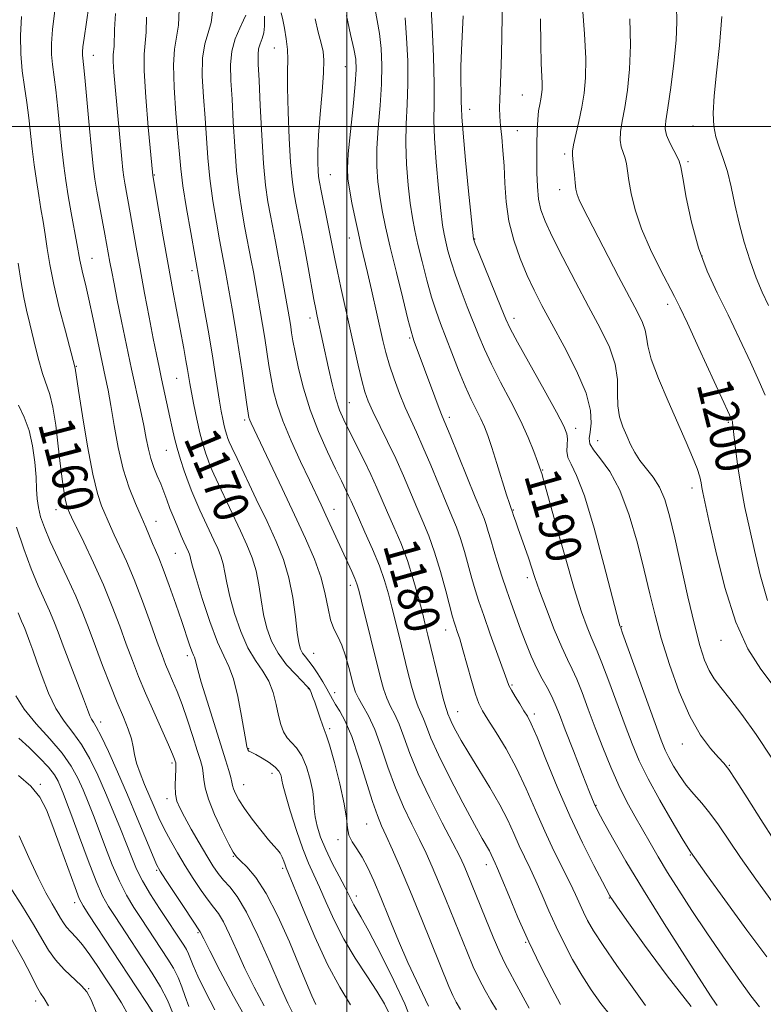
# Model space of a CAD drawing. Extents: x 2064800 to 2067700, y 324800 to 327700.
# Drawn here: x 2065426 to 2065594, y 325301 to 325524 of the extents above; entities that cross this region are included whole.
import ezdxf
from ezdxf.enums import TextEntityAlignment as Align

# ---------------------------------------------------------------- set-up
doc = ezdxf.new("R2010")
doc.units = 0
doc.header["$MEASUREMENT"] = 0
for name, color, linetype, lineweight in [('32000', 7, 'Continuous', 0), ('DTM SPOT ELEVATION', 2, 'Continuous', 13), ('INDEX CONTOUR', 41, 'Continuous', 13), ('INDEX CONTOUR LABEL', 244, 'Continuous', 0), ('INTERMEDIATE CONTOUR', 44, 'Continuous', 0)]:
    doc.layers.add(name, color=color, linetype=linetype, lineweight=lineweight)
doc.styles.add('Style-ITALICS', font='ITALICS.shx')

msp = doc.modelspace()

# ---------------------------------------------------------------- linework, layer by layer
at = {"layer": '32000', "flags": 128}
for points in [[(2065500, 325000), (2065500, 327500)], [(2065000, 325500), (2067500, 325500)]]:
    msp.add_lwpolyline(points, dxfattribs=at)
at = {"layer": 'DTM SPOT ELEVATION'}
for p in [(2065483.58, 325517.8, 1179.2), (2065442.52, 325516.15, 1166.7), (2065499.66, 325513.57, 1183.1), (2065539.74, 325507.17, 1195.1), (2065527.77, 325503.87, 1192.6), (2065538.59, 325499.05, 1194.8), (2065578.41, 325500.14, 1203.3), (2065549.29, 325493.8, 1197.7), (2065577.25, 325492.02, 1202.3), (2065456.36, 325489.01, 1170.1), (2065496.25, 325489.07, 1182.9), (2065548.14, 325485.72, 1197.4), (2065500.5, 325474.75, 1183.3), (2065528.95, 325474.54, 1192.1), (2065442.22, 325470.09, 1164.8), (2065580.41, 325470.68, 1202.2), (2065464.89, 325467.34, 1171.6), (2065572.65, 325459.67, 1199.5), (2065491.64, 325456.6, 1179.5), (2065537.81, 325456.52, 1192.5), (2065514.21, 325452.07, 1185.8), (2065438.73, 325445.66, 1162.1), (2065461.42, 325442.95, 1169.1), (2065500.57, 325437.44, 1180.9), (2065523.17, 325434.08, 1186.4), (2065476.86, 325433.51, 1173.7), (2065551.77, 325431.59, 1192.5), (2065586.41, 325432.92, 1199.8), (2065556.79, 325428.81, 1194.9), (2065459.09, 325426.65, 1167.2), (2065544.32, 325422.17, 1190.1), (2065578.18, 325418.11, 1197.5), (2065434.09, 325413.14, 1159.3), (2065497.1, 325413.21, 1176.7), (2065537.68, 325413.07, 1188.1), (2065456.76, 325410.52, 1164.7), (2065461.16, 325403.25, 1165.1), (2065500.75, 325396.04, 1175.5), (2065540.85, 325397.75, 1187.6), (2065522.32, 325385.9, 1181.3), (2065562.25, 325386.69, 1192.1), (2065584.73, 325383.56, 1197.3), (2065463.88, 325380.1, 1163.6), (2065492.46, 325380.64, 1172.9), (2065537.37, 325373.45, 1184.2), (2065491.28, 325372.61, 1169.9), (2065497.25, 325371.66, 1172.6), (2065525.09, 325367.41, 1180.8), (2065542.45, 325366.86, 1184.4), (2065444.18, 325365.07, 1156.5), (2065496.07, 325363.57, 1170.3), (2065575.96, 325360.09, 1193.3), (2065477.74, 325359.03, 1166.1), (2065460.38, 325355.79, 1159.7), (2065483.03, 325353.4, 1165.4), (2065586.62, 325355.2, 1194.1), (2065430.57, 325350.96, 1148.2), (2065476.58, 325350.83, 1164.8), (2065459.23, 325347.67, 1159.5), (2065556.44, 325346.17, 1186.1), (2065504.49, 325341.96, 1171.1), (2065498, 325338.4, 1169.6), (2065474.25, 325334.57, 1161.9), (2065577.74, 325334.93, 1189.9), (2065456.87, 325331.44, 1155.8), (2065485.47, 325331.89, 1163.7), (2065531.53, 325332.73, 1177.4), (2065502.13, 325325.59, 1168.5), (2065559.42, 325325.18, 1183.9), (2065438.31, 325324.13, 1147.5), (2065466.25, 325317.29, 1155.8), (2065540.5, 325315.1, 1177.9), (2065441.49, 325304.64, 1144.1), (2065429.49, 325301.81, 1141.5)]:
    msp.add_point(p, dxfattribs=at)
at = {"layer": 'INDEX CONTOUR'}
for points in [[(2065518.976, 325528.116, 1190), (2065519.275, 325522.549, 1190), (2065519.566, 325515.873, 1190), (2065519.742, 325509.7, 1190), (2065519.744, 325505.163, 1190), (2065519.705, 325501.466, 1190), (2065519.808, 325497.332, 1190), (2065520.178, 325491.908, 1190), (2065520.709, 325486.038, 1190), (2065521.238, 325480.987, 1190), (2065521.645, 325477.669, 1190), (2065521.986, 325475.584, 1190), (2065522.362, 325473.877, 1190), (2065522.864, 325471.837, 1190), (2065523.571, 325469.307, 1190), (2065524.552, 325466.275, 1190), (2065525.832, 325462.786, 1190), (2065527.261, 325459.124, 1190), (2065529.866, 325452.533, 1190), (2065531.13, 325449.51, 1190), (2065532.715, 325446.127, 1190), (2065534.797, 325442.093, 1190), (2065537.112, 325437.697, 1190), (2065539.292, 325433.376, 1190), (2065541.036, 325429.522, 1190), (2065542.316, 325426.354, 1190), (2065543.172, 325424.049, 1190), (2065543.98, 325421.758, 1190), (2065544.099, 325421.376, 1190), (2065544.506, 325419.945, 1190), (2065547.236, 325410.117, 1190), (2065549.385, 325402.474, 1190), (2065551.478, 325395.295, 1190), (2065553.142, 325390.02, 1190), (2065554.376, 325386.528, 1190), (2065555.276, 325384.303, 1190), (2065556.702, 325381.124, 1190), (2065557.762, 325378.483, 1190), (2065559.329, 325374.286, 1190), (2065563.001, 325364.232, 1190), (2065564.58, 325360.064, 1190), (2065566.19, 325356.282, 1190), (2065568.214, 325352.185, 1190), (2065570.864, 325347.355, 1190), (2065573.66, 325342.505, 1190), (2065575.953, 325338.634, 1190), (2065577.262, 325336.461, 1190), (2065577.8, 325335.599, 1190), (2065581.445, 325330.51, 1190), (2065585.61, 325324.732, 1190), (2065590.601, 325317.867, 1190), (2065595.1, 325311.807, 1190)], [(2065485.126, 325525.756, 1180), (2065485.455, 325524.145, 1180), (2065485.82, 325522.261, 1180), (2065486.217, 325519.896, 1180), (2065486.505, 325517.469, 1180), (2065486.59, 325515.204, 1180), (2065486.564, 325512.541, 1180), (2065486.561, 325508.724, 1180), (2065486.689, 325503.335, 1180), (2065486.928, 325497.299, 1180), (2065487.229, 325491.885, 1180), (2065487.555, 325488.007, 1180), (2065487.935, 325485.192, 1180), (2065488.413, 325482.615, 1180), (2065489.717, 325476.098, 1180), (2065490.472, 325472.187, 1180), (2065491.233, 325468.03, 1180), (2065492.518, 325460.809, 1180), (2065492.933, 325458.588, 1180), (2065493.25, 325457.039, 1180), (2065495.82, 325445.225, 1180), (2065496.662, 325441.58, 1180), (2065497.513, 325438.3, 1180), (2065498.343, 325435.737, 1180), (2065499.277, 325433.507, 1180), (2065500.48, 325431.042, 1180), (2065503.785, 325424.482, 1180), (2065505.425, 325421.11, 1180), (2065506.782, 325418.143, 1180), (2065509.216, 325412.519, 1180), (2065510.644, 325409.276, 1180), (2065512.179, 325405.637, 1180), (2065513.682, 325401.638, 1180), (2065515.03, 325397.388, 1180), (2065516.172, 325393.276, 1180), (2065517.075, 325389.764, 1180), (2065517.744, 325387.106, 1180), (2065518.33, 325384.728, 1180), (2065520.961, 325373.822, 1180), (2065521.825, 325370.364, 1180), (2065522.38, 325368.335, 1180), (2065522.691, 325367.393, 1180), (2065522.88, 325366.934, 1180), (2065523.354, 325365.696, 1180), (2065523.841, 325364.602, 1180), (2065524.631, 325363.033, 1180), (2065525.835, 325360.86, 1180), (2065527.566, 325357.953, 1180), (2065529.849, 325354.283, 1180), (2065532.352, 325350.229, 1180), (2065534.654, 325346.271, 1180), (2065536.442, 325342.787, 1180), (2065537.826, 325339.745, 1180), (2065539.028, 325337.017, 1180), (2065540.232, 325334.456, 1180), (2065541.487, 325331.865, 1180), (2065542.807, 325329.036, 1180), (2065544.21, 325325.815, 1180), (2065545.72, 325322.291, 1180), (2065547.367, 325318.608, 1180), (2065549.167, 325314.898, 1180), (2065551.114, 325311.238, 1180), (2065553.182, 325307.691, 1180), (2065555.344, 325304.327, 1180), (2065557.528, 325301.235, 1180), (2065559.653, 325298.509, 1180)], [(2065454.57, 325524.783, 1170), (2065454.516, 325521.351, 1170), (2065454.052, 325516.406, 1170), (2065454.043, 325512.589, 1170), (2065454.411, 325506.636, 1170), (2065454.989, 325499.873, 1170), (2065456.043, 325488.92, 1170), (2065457.413, 325480.785, 1170), (2065458.405, 325474.968, 1170), (2065459.498, 325468.722, 1170), (2065460.566, 325462.839, 1170), (2065463.032, 325449.653, 1170), (2065463.522, 325446.943, 1170), (2065463.875, 325444.893, 1170), (2065464.393, 325441.722, 1170), (2065464.757, 325439.691, 1170), (2065465.3, 325436.889, 1170), (2065465.966, 325433.679, 1170), (2065466.669, 325430.597, 1170), (2065467.338, 325428.062, 1170), (2065467.96, 325426.042, 1170), (2065468.539, 325424.388, 1170), (2065469.113, 325422.909, 1170), (2065469.834, 325421.225, 1170), (2065470.893, 325418.913, 1170), (2065475.881, 325408.362, 1170), (2065477.347, 325405.171, 1170), (2065478.517, 325402.263, 1170), (2065479.403, 325399.319, 1170), (2065480.039, 325396.106, 1170), (2065480.556, 325392.739, 1170), (2065481.109, 325389.418, 1170), (2065481.847, 325386.304, 1170), (2065482.899, 325383.392, 1170), (2065484.389, 325380.635, 1170), (2065486.341, 325378.034, 1170), (2065488.385, 325375.775, 1170), (2065491.01, 325373.125, 1170), (2065491.433, 325372.626, 1170), (2065491.634, 325372.254, 1170), (2065491.874, 325371.708, 1170), (2065492.221, 325370.839, 1170), (2065492.695, 325369.537, 1170), (2065493.92, 325365.92, 1170), (2065494.465, 325364.381, 1170), (2065494.872, 325363.368, 1170), (2065495.316, 325362.176, 1170), (2065496.033, 325359.867, 1170), (2065497.154, 325355.861, 1170), (2065498.403, 325351.003, 1170), (2065499.398, 325346.495, 1170), (2065499.888, 325343.254, 1170), (2065500.118, 325341.066, 1170), (2065500.46, 325339.433, 1170), (2065501.199, 325337.912, 1170), (2065502.257, 325336.282, 1170), (2065503.464, 325334.38, 1170), (2065504.702, 325332.037, 1170), (2065506.055, 325329.062, 1170), (2065507.656, 325325.262, 1170), (2065509.583, 325320.575, 1170), (2065511.7, 325315.473, 1170), (2065513.813, 325310.564, 1170), (2065515.742, 325306.361, 1170), (2065518.489, 325300.632, 1170)], [(2065564.084, 325524.369, 1200), (2065564.239, 325518.402, 1200), (2065564.019, 325512.958, 1200), (2065563.527, 325508.226, 1200), (2065562.922, 325504.29, 1200), (2065562.359, 325501.191, 1200), (2065561.964, 325498.793, 1200), (2065561.853, 325496.916, 1200), (2065562.091, 325495.389, 1200), (2065562.535, 325494.076, 1200), (2065562.985, 325492.851, 1200), (2065563.302, 325491.563, 1200), (2065563.555, 325489.966, 1200), (2065563.872, 325487.789, 1200), (2065564.388, 325484.829, 1200), (2065565.27, 325481.14, 1200), (2065566.692, 325476.844, 1200), (2065568.715, 325472.153, 1200), (2065570.948, 325467.638, 1200), (2065574.213, 325461.452, 1200), (2065575.397, 325459.073, 1200), (2065577.096, 325455.456, 1200), (2065579.722, 325449.76, 1200), (2065586.624, 325434.673, 1200), (2065587.176, 325433.432, 1200), (2065587.287, 325433.113, 1200), (2065587.32, 325432.839, 1200), (2065587.61, 325430.202, 1200), (2065587.989, 325427.017, 1200), (2065588.546, 325422.857, 1200), (2065589.27, 325418.269, 1200), (2065590.149, 325413.678, 1200), (2065591.164, 325408.979, 1200), (2065592.294, 325403.939, 1200), (2065593.579, 325398.408, 1200), (2065595.283, 325392.561, 1200)], [(2065425.562, 325468.999, 1160), (2065426.186, 325464.639, 1160), (2065426.793, 325461.242, 1160), (2065427.432, 325458.365, 1160), (2065428.181, 325455.282, 1160), (2065429.087, 325451.509, 1160), (2065430.078, 325447.522, 1160), (2065431.052, 325444.041, 1160), (2065432.708, 325439.266, 1160), (2065433.41, 325436.4, 1160), (2065434.049, 325432.285, 1160), (2065434.627, 325427.524, 1160), (2065435.133, 325423.025, 1160), (2065435.565, 325419.512, 1160), (2065435.933, 325416.98, 1160), (2065436.25, 325415.236, 1160), (2065436.528, 325414.096, 1160), (2065436.766, 325413.38, 1160), (2065437.165, 325412.454, 1160), (2065437.625, 325411.475, 1160), (2065440.393, 325405.784, 1160), (2065442.598, 325401.14, 1160), (2065444.852, 325396.11, 1160), (2065446.831, 325391.26, 1160), (2065448.531, 325386.753, 1160), (2065450.026, 325382.656, 1160), (2065451.407, 325378.966, 1160), (2065452.813, 325375.395, 1160), (2065454.405, 325371.586, 1160), (2065456.258, 325367.356, 1160), (2065459.614, 325359.844, 1160), (2065460.522, 325357.742, 1160), (2065460.954, 325356.658, 1160), (2065461.126, 325356.154, 1160), (2065461.216, 325355.813, 1160), (2065461.254, 325355.304, 1160), (2065461.232, 325354.317, 1160), (2065461.16, 325352.666, 1160), (2065461.115, 325350.657, 1160), (2065461.193, 325348.719, 1160), (2065461.492, 325347.13, 1160), (2065462.12, 325345.567, 1160), (2065463.19, 325343.554, 1160), (2065464.743, 325340.791, 1160), (2065466.533, 325337.668, 1160), (2065468.244, 325334.751, 1160), (2065469.646, 325332.47, 1160), (2065470.851, 325330.713, 1160), (2065472.056, 325329.233, 1160), (2065473.446, 325327.707, 1160), (2065475.148, 325325.51, 1160), (2065477.273, 325321.938, 1160), (2065479.843, 325316.631, 1160), (2065482.517, 325310.592, 1160), (2065484.861, 325305.165, 1160), (2065486.576, 325301.35, 1160), (2065487.901, 325298.778, 1160)], [(2065425.713, 325361.35, 1150), (2065428.038, 325359.266, 1150), (2065430.393, 325356.957, 1150), (2065432.383, 325354.793, 1150), (2065433.722, 325353.051, 1150), (2065434.558, 325351.634, 1150), (2065435.144, 325350.35, 1150), (2065435.726, 325348.945, 1150), (2065436.513, 325346.915, 1150), (2065437.705, 325343.686, 1150), (2065439.409, 325338.98, 1150), (2065441.356, 325333.679, 1150), (2065443.188, 325328.956, 1150), (2065444.658, 325325.647, 1150), (2065445.976, 325323.252, 1150), (2065447.463, 325320.938, 1150), (2065455.88, 325308.122, 1150), (2065457.77, 325305.032, 1150), (2065459.347, 325302.011, 1150), (2065460.547, 325299.047, 1150)]]:
    msp.add_polyline3d(points, dxfattribs=at)
at = {"layer": 'INTERMEDIATE CONTOUR'}
for points in [[(2065506.139, 325527.768, 1186), (2065507.369, 325521.103, 1186), (2065507.772, 325517.678, 1186), (2065507.932, 325513.898, 1186), (2065507.834, 325509.606, 1186), (2065507.499, 325504.753, 1186), (2065507.089, 325499.72, 1186), (2065506.801, 325494.997, 1186), (2065506.786, 325490.947, 1186), (2065507.021, 325487.433, 1186), (2065507.438, 325484.197, 1186), (2065507.994, 325480.941, 1186), (2065508.754, 325477.236, 1186), (2065509.809, 325472.617, 1186), (2065511.185, 325466.902, 1186), (2065512.626, 325461.06, 1186), (2065513.809, 325456.337, 1186), (2065514.512, 325453.608, 1186), (2065514.904, 325452.254, 1186), (2065515.256, 325451.278, 1186), (2065519.91, 325438.732, 1186), (2065520.9, 325436.098, 1186), (2065521.577, 325434.364, 1186), (2065523.352, 325430.049, 1186), (2065529.073, 325415.972, 1186), (2065530.31, 325412.977, 1186), (2065531.048, 325411.16, 1186), (2065531.54, 325409.784, 1186), (2065532.011, 325408.221, 1186), (2065532.555, 325406.297, 1186), (2065533.236, 325403.948, 1186), (2065534.093, 325401.159, 1186), (2065535.079, 325398.101, 1186), (2065536.122, 325394.993, 1186), (2065537.165, 325391.998, 1186), (2065538.226, 325389.062, 1186), (2065539.34, 325386.078, 1186), (2065540.523, 325382.988, 1186), (2065541.753, 325379.956, 1186), (2065542.989, 325377.193, 1186), (2065544.189, 325374.854, 1186)], [(2065535.265, 325529.125, 1194), (2065534.983, 325516.306, 1194), (2065534.837, 325511.825, 1194), (2065534.597, 325506.227, 1194), (2065534.576, 325504.205, 1194), (2065534.644, 325502.258, 1194), (2065534.805, 325500.119, 1194), (2065535.053, 325497.569, 1194), (2065535.331, 325494.559, 1194), (2065535.57, 325491.084, 1194), (2065535.748, 325487.167, 1194), (2065536.041, 325482.943, 1194), (2065536.671, 325478.573, 1194), (2065537.788, 325474.222, 1194), (2065539.248, 325470.061, 1194), (2065540.832, 325466.263, 1194), (2065542.406, 325462.873, 1194), (2065544.165, 325459.42, 1194), (2065546.387, 325455.308, 1194), (2065549.185, 325450.18, 1194), (2065552.021, 325444.651, 1194), (2065554.193, 325439.579, 1194), (2065555.195, 325435.64, 1194), (2065555.321, 325432.78, 1194), (2065555.054, 325430.764, 1194), (2065554.85, 325429.328, 1194), (2065555.013, 325428.102, 1194), (2065555.813, 325426.69, 1194), (2065557.414, 325424.703, 1194), (2065559.545, 325421.781, 1194), (2065561.828, 325417.572, 1194), (2065563.943, 325411.935, 1194), (2065565.794, 325405.581, 1194), (2065567.341, 325399.426, 1194), (2065568.6, 325394.121, 1194), (2065569.794, 325389.223, 1194), (2065571.201, 325384.021, 1194), (2065573.031, 325378.058, 1194), (2065575.216, 325371.897, 1194), (2065577.622, 325366.358, 1194), (2065580.089, 325362.087, 1194), (2065582.365, 325359.047, 1194), (2065584.176, 325357.026, 1194), (2065585.394, 325355.701, 1194), (2065586.493, 325354.283, 1194), (2065588.093, 325351.868, 1194), (2065590.621, 325347.869, 1194), (2065593.715, 325342.952, 1194), (2065596.819, 325338.101, 1194)], [(2065433.807, 325526.286, 1164), (2065433.297, 325521.956, 1164), (2065433.078, 325518.809, 1164), (2065433.096, 325516.342, 1164), (2065433.297, 325514.062, 1164), (2065434.044, 325508.271, 1164), (2065434.495, 325504.064, 1164), (2065434.958, 325499.387, 1164), (2065435.413, 325494.912, 1164), (2065435.852, 325491.121, 1164), (2065436.322, 325487.736, 1164), (2065436.884, 325484.285, 1164), (2065437.564, 325480.47, 1164), (2065438.848, 325473.495, 1164), (2065439.496, 325469.741, 1164), (2065439.773, 325468.348, 1164), (2065440.178, 325466.636, 1164), (2065440.754, 325464.25, 1164), (2065441.532, 325460.867, 1164), (2065442.509, 325456.359, 1164), (2065445.259, 325443.313, 1164), (2065445.886, 325440.219, 1164), (2065446.519, 325436.736, 1164), (2065447.272, 325432.276, 1164), (2065448.197, 325427.259, 1164), (2065449.332, 325422.358, 1164), (2065450.675, 325418.116, 1164), (2065452.085, 325414.569, 1164), (2065453.379, 325411.624, 1164), (2065454.422, 325409.188, 1164), (2065455.947, 325405.497, 1164), (2065456.602, 325403.994, 1164), (2065457.358, 325402.218, 1164), (2065458.368, 325399.646, 1164), (2065459.716, 325395.978, 1164), (2065461.208, 325391.77, 1164), (2065462.581, 325387.806, 1164), (2065464.366, 325382.509, 1164), (2065464.869, 325381.065, 1164), (2065465.208, 325380.221, 1164), (2065465.439, 325379.707, 1164), (2065465.614, 325379.225, 1164), (2065466.208, 325376.896, 1164), (2065467.009, 325374.084, 1164), (2065468.325, 325369.767, 1164), (2065469.9, 325364.735, 1164), (2065472.501, 325356.491, 1164), (2065473.248, 325354.056, 1164), (2065473.693, 325352.459, 1164), (2065473.923, 325351.425, 1164), (2065474.076, 325350.667, 1164), (2065474.303, 325349.894, 1164), (2065474.753, 325348.848, 1164), (2065475.545, 325347.403, 1164), (2065476.793, 325345.464, 1164), (2065478.529, 325343.036, 1164), (2065480.456, 325340.51, 1164), (2065482.193, 325338.374, 1164), (2065483.452, 325336.976, 1164), (2065484.297, 325336.088, 1164), (2065484.885, 325335.337, 1164), (2065485.345, 325334.444, 1164), (2065485.713, 325333.498, 1164), (2065485.997, 325332.678, 1164), (2065486.264, 325331.975, 1164), (2065490.066, 325322.644, 1164), (2065492.735, 325316.345, 1164), (2065495.628, 325310.106, 1164), (2065498.393, 325304.966, 1164), (2065500.82, 325300.951, 1164)], [(2065441.522, 325527.246, 1166), (2065440.457, 325520.02, 1166), (2065440.187, 325518.024, 1166), (2065440.079, 325516.885, 1166), (2065440.077, 325516.2, 1166), (2065440.139, 325515.496, 1166), (2065440.295, 325514.05, 1166), (2065440.593, 325511.072, 1166), (2065441.595, 325500.278, 1166), (2065442.111, 325494.884, 1166), (2065442.529, 325490.975, 1166), (2065442.914, 325488.075, 1166), (2065443.366, 325485.328, 1166), (2065443.95, 325482.109, 1166), (2065445.171, 325475.579, 1166), (2065446.314, 325469.219, 1166), (2065446.716, 325467.058, 1166), (2065447.249, 325464.308, 1166), (2065447.985, 325460.637, 1166), (2065448.958, 325455.87, 1166), (2065450.079, 325450.466, 1166), (2065451.227, 325445.04, 1166), (2065453.223, 325435.819, 1166), (2065453.977, 325432.207, 1166), (2065454.545, 325429.274, 1166), (2065455.033, 325426.854, 1166), (2065455.574, 325424.737, 1166), (2065456.263, 325422.746, 1166), (2065457.04, 325420.84, 1166), (2065457.807, 325419.013, 1166), (2065458.496, 325417.235, 1166), (2065459.165, 325415.417, 1166), (2065459.905, 325413.448, 1166), (2065460.768, 325411.28, 1166), (2065461.667, 325409.125, 1166), (2065462.471, 325407.255, 1166), (2065463.083, 325405.873, 1166), (2065464.133, 325403.603, 1166), (2065464.348, 325403.069, 1166), (2065464.51, 325402.528, 1166), (2065464.664, 325401.822, 1166), (2065465.018, 325400.39, 1166), (2065465.822, 325397.572, 1166), (2065467.223, 325393.039, 1166), (2065468.964, 325387.786, 1166), (2065470.684, 325383.141, 1166), (2065472.106, 325380.013, 1166), (2065473.266, 325377.642, 1166), (2065474.286, 325374.85, 1166), (2065475.248, 325370.847, 1166), (2065476.102, 325366.389, 1166), (2065477.152, 325360.39, 1166), (2065477.353, 325359.394, 1166), (2065477.452, 325359.032, 1166), (2065477.529, 325358.804, 1166), (2065477.622, 325358.615, 1166), (2065477.762, 325358.467, 1166), (2065477.998, 325358.34, 1166), (2065478.479, 325358.118, 1166), (2065479.377, 325357.658, 1166), (2065480.767, 325356.871, 1166), (2065482.346, 325355.874, 1166), (2065483.715, 325354.834, 1166), (2065484.573, 325353.894, 1166), (2065484.996, 325353.094, 1166), (2065485.159, 325352.448, 1166), (2065485.243, 325351.859, 1166), (2065485.466, 325350.794, 1166), (2065486.053, 325348.609, 1166), (2065487.146, 325344.932, 1166), (2065488.556, 325340.496, 1166), (2065490.006, 325336.306, 1166), (2065491.297, 325333.086, 1166), (2065492.512, 325330.425, 1166), (2065493.803, 325327.628, 1166), (2065495.315, 325324.166, 1166), (2065497.128, 325320.151, 1166), (2065499.309, 325315.859, 1166), (2065501.855, 325311.564, 1166), (2065504.467, 325307.528, 1166), (2065506.777, 325304.014, 1166), (2065508.491, 325301.193, 1166), (2065509.634, 325298.876, 1166)], [(2065447.576, 325525.638, 1168), (2065447.348, 325522.018, 1168), (2065447.246, 325518.199, 1168), (2065447.063, 325516.251, 1168), (2065447.059, 325514.747, 1168), (2065447.212, 325512.31, 1168), (2065447.498, 325509.002, 1168), (2065449.007, 325492.631, 1168), (2065449.26, 325490.198, 1168), (2065449.471, 325488.553, 1168), (2065449.705, 325487.124, 1168), (2065450.916, 325480.418, 1168), (2065452.257, 325472.689, 1168), (2065453.136, 325467.765, 1168), (2065454.154, 325462.266, 1168), (2065455.199, 325456.767, 1168), (2065456.129, 325451.957, 1168), (2065456.85, 325448.311, 1168), (2065457.435, 325445.459, 1168), (2065458, 325442.818, 1168), (2065459.903, 325434.154, 1168), (2065460.433, 325431.681, 1168), (2065460.95, 325429.4, 1168), (2065461.552, 325427.073, 1168), (2065462.306, 325424.54, 1168), (2065463.163, 325421.933, 1168), (2065464.042, 325419.458, 1168), (2065464.887, 325417.255, 1168), (2065465.744, 325415.195, 1168), (2065466.682, 325413.084, 1168), (2065467.742, 325410.793, 1168), (2065469.872, 325406.276, 1168), (2065470.74, 325404.387, 1168), (2065471.433, 325402.666, 1168), (2065471.957, 325400.924, 1168), (2065472.352, 325398.964, 1168), (2065472.787, 325396.564, 1168), (2065473.465, 325393.495, 1168), (2065474.536, 325389.67, 1168), (2065475.942, 325385.579, 1168), (2065477.57, 325381.856, 1168), (2065479.298, 325378.949, 1168), (2065480.948, 325376.577, 1168), (2065482.33, 325374.275, 1168), (2065483.311, 325371.703, 1168), (2065483.988, 325369.027, 1168), (2065484.515, 325366.539, 1168), (2065485.034, 325364.469, 1168), (2065485.643, 325362.81, 1168), (2065486.431, 325361.492, 1168), (2065487.45, 325360.39, 1168), (2065488.607, 325359.163, 1168), (2065489.775, 325357.408, 1168), (2065490.833, 325354.886, 1168), (2065491.688, 325351.992, 1168), (2065492.254, 325349.273, 1168), (2065492.495, 325347.128, 1168), (2065492.59, 325345.342, 1168), (2065492.768, 325343.546, 1168), (2065493.227, 325341.435, 1168), (2065494.023, 325338.963, 1168), (2065495.183, 325336.15, 1168), (2065496.675, 325333.076, 1168), (2065498.251, 325330.076, 1168), (2065499.602, 325327.544, 1168), (2065500.512, 325325.763, 1168), (2065501.098, 325324.559, 1168), (2065501.566, 325323.644, 1168), (2065503.153, 325320.899, 1168), (2065504.933, 325317.633, 1168), (2065507.634, 325312.467, 1168), (2065510.634, 325306.499, 1168), (2065513.117, 325301.198, 1168), (2065514.494, 325297.671, 1168)], [(2065462.008, 325526.51, 1172), (2065461.849, 325522.957, 1172), (2065461.423, 325520.215, 1172), (2065460.942, 325517.55, 1172), (2065460.685, 325513.96, 1172), (2065460.846, 325508.815, 1172), (2065461.274, 325502.972, 1172), (2065461.731, 325497.659, 1172), (2065462.051, 325493.71, 1172), (2065462.362, 325490.381, 1172), (2065462.861, 325486.534, 1172), (2065463.67, 325481.439, 1172), (2065464.604, 325475.994, 1172), (2065467.602, 325459.23, 1172), (2065468.554, 325453.825, 1172), (2065469.464, 325448.47, 1172), (2065470.168, 325444.039, 1172), (2065471.112, 325437.744, 1172), (2065471.493, 325435.476, 1172), (2065471.848, 325433.639, 1172), (2065472.178, 325432.172, 1172), (2065472.485, 325431.007, 1172), (2065472.771, 325430.078, 1172), (2065473.037, 325429.319, 1172), (2065473.337, 325428.563, 1172), (2065473.924, 325427.255, 1172), (2065475.105, 325424.743, 1172), (2065479.469, 325415.567, 1172), (2065481.889, 325410.449, 1172), (2065483.954, 325405.955, 1172), (2065485.602, 325401.859, 1172), (2065486.849, 325397.715, 1172), (2065487.726, 325393.249, 1172), (2065488.325, 325388.914, 1172), (2065488.752, 325385.342, 1172), (2065489.112, 325382.984, 1172), (2065489.486, 325381.567, 1172), (2065489.955, 325380.638, 1172), (2065490.584, 325379.792, 1172), (2065491.381, 325378.821, 1172), (2065492.34, 325377.564, 1172), (2065493.431, 325375.938, 1172), (2065494.52, 325374.166, 1172), (2065495.457, 325372.544, 1172), (2065496.724, 325370.198, 1172), (2065497.41, 325369.044, 1172), (2065498.367, 325367.524, 1172), (2065499.6, 325365.242, 1172), (2065501.07, 325361.773, 1172), (2065502.713, 325356.952, 1172), (2065505.788, 325347.02, 1172), (2065506.891, 325343.841, 1172), (2065507.847, 325341.545, 1172), (2065508.917, 325339.214, 1172), (2065510.324, 325336.07, 1172), (2065512.13, 325331.887, 1172), (2065514.357, 325326.577, 1172), (2065516.95, 325320.26, 1172), (2065523.07, 325305.143, 1172), (2065523.956, 325303.091, 1172), (2065524.732, 325301.553, 1172), (2065525.698, 325299.862, 1172)], [(2065469.55, 325525.877, 1174), (2065469.226, 325523.533, 1174), (2065468.572, 325521.247, 1174), (2065467.828, 325518.711, 1174), (2065467.309, 325515.517, 1174), (2065467.242, 325511.407, 1174), (2065467.495, 325506.715, 1174), (2065467.853, 325501.923, 1174), (2065468.153, 325497.383, 1174), (2065468.471, 325492.922, 1174), (2065468.939, 325488.236, 1174), (2065469.637, 325483.189, 1174), (2065470.436, 325478.307, 1174), (2065471.152, 325474.286, 1174), (2065472.489, 325467.122, 1174), (2065473.983, 325458.689, 1174), (2065474.756, 325454.221, 1174), (2065475.546, 325449.384, 1174), (2065476.27, 325444.574, 1174), (2065476.879, 325440.272, 1174), (2065477.334, 325436.979, 1174), (2065477.618, 325435.028, 1174), (2065477.803, 325434.044, 1174), (2065477.983, 325433.48, 1174), (2065478.288, 325432.773, 1174), (2065478.979, 325431.296, 1174), (2065485.33, 325417.976, 1174), (2065488.144, 325412.021, 1174), (2065490.628, 325406.646, 1174), (2065492.651, 325401.919, 1174), (2065494.144, 325397.728, 1174), (2065495.096, 325394.002, 1174), (2065495.726, 325390.793, 1174), (2065496.308, 325388.189, 1174), (2065497.055, 325386.184, 1174), (2065497.93, 325384.426, 1174), (2065498.835, 325382.471, 1174), (2065499.68, 325380.026, 1174), (2065500.419, 325377.394, 1174), (2065501.467, 325373.246, 1174), (2065501.93, 325371.832, 1174), (2065502.599, 325370.435, 1174), (2065503.611, 325368.725, 1174), (2065504.89, 325366.447, 1174), (2065506.306, 325363.366, 1174), (2065507.762, 325359.365, 1174), (2065509.294, 325354.802, 1174), (2065510.971, 325350.152, 1174), (2065512.822, 325345.816, 1174), (2065514.708, 325341.89, 1174), (2065516.45, 325338.403, 1174), (2065517.928, 325335.304, 1174), (2065519.284, 325332.258, 1174), (2065520.717, 325328.856, 1174), (2065522.367, 325324.836, 1174), (2065527.275, 325312.728, 1174), (2065528.612, 325309.586, 1174), (2065529.919, 325306.793, 1174), (2065531.273, 325304.232, 1174), (2065532.609, 325301.899, 1174), (2065533.832, 325299.814, 1174)], [(2065477.091, 325525.243, 1176), (2065476.603, 325524.108, 1176), (2065475.721, 325522.279, 1176), (2065474.715, 325519.871, 1176), (2065473.933, 325517.074, 1176), (2065473.637, 325513.999, 1176), (2065473.717, 325510.457, 1176), (2065473.976, 325506.187, 1176), (2065474.254, 325501.055, 1176), (2065474.579, 325495.462, 1176), (2065475.016, 325489.939, 1176), (2065475.604, 325484.939, 1176), (2065476.268, 325480.62, 1176), (2065476.905, 325477.062, 1176), (2065478.336, 325469.612, 1176), (2065478.801, 325467.047, 1176), (2065480.889, 325455.121, 1176), (2065481.398, 325452.008, 1176), (2065482.324, 325445.851, 1176), (2065482.798, 325442.906, 1176), (2065483.352, 325440.049, 1176), (2065484.174, 325436.968, 1176), (2065485.472, 325433.279, 1176), (2065487.356, 325428.79, 1176), (2065489.502, 325424.066, 1176), (2065491.479, 325419.86, 1176), (2065494.133, 325414.258, 1176), (2065495.222, 325411.929, 1176), (2065501.084, 325399.136, 1176), (2065501.783, 325397.537, 1176), (2065502.244, 325396.342, 1176), (2065502.662, 325394.904, 1176), (2065503.283, 325392.434, 1176), (2065507.504, 325375.326, 1176), (2065508.258, 325372.558, 1176), (2065509.007, 325370.412, 1176), (2065509.867, 325368.595, 1176), (2065510.824, 325366.762, 1176), (2065511.831, 325364.554, 1176), (2065512.896, 325361.659, 1176), (2065514.245, 325357.934, 1176), (2065516.155, 325353.283, 1176), (2065518.754, 325347.788, 1176), (2065521.57, 325342.235, 1176), (2065523.981, 325337.591, 1176), (2065525.533, 325334.538, 1176), (2065526.439, 325332.629, 1176), (2065527.078, 325331.135, 1176), (2065531.463, 325320.341, 1176), (2065533.131, 325316.303, 1176), (2065534.646, 325312.776, 1176), (2065535.827, 325310.26, 1176), (2065536.863, 325308.286, 1176), (2065538.044, 325306.147, 1176), (2065541.255, 325300.2, 1176)], [(2065499.893, 325525.165, 1184), (2065500.771, 325520.842, 1184), (2065501.566, 325517.596, 1184), (2065502.022, 325515.242, 1184), (2065502.115, 325512.91, 1184), (2065501.879, 325509.559, 1184), (2065501.376, 325504.548, 1184), (2065500.781, 325498.848, 1184), (2065500.297, 325493.83, 1184), (2065500.09, 325490.466, 1184), (2065500.177, 325488.132, 1184), (2065500.538, 325485.802, 1184), (2065501.133, 325482.718, 1184), (2065501.86, 325479.186, 1184), (2065502.592, 325475.778, 1184), (2065503.249, 325472.878, 1184), (2065504.647, 325466.949, 1184), (2065505.559, 325463.01, 1184), (2065508.159, 325451.526, 1184), (2065508.84, 325448.749, 1184), (2065509.645, 325445.949, 1184), (2065510.697, 325442.786, 1184), (2065511.922, 325439.458, 1184), (2065513.192, 325436.299, 1184), (2065514.429, 325433.503, 1184), (2065515.724, 325430.702, 1184), (2065517.212, 325427.389, 1184), (2065518.964, 325423.261, 1184), (2065522.454, 325414.821, 1184), (2065523.758, 325411.728, 1184), (2065524.789, 325409.196, 1184), (2065525.693, 325406.654, 1184), (2065526.585, 325403.688, 1184), (2065528.267, 325397.543, 1184), (2065529.014, 325394.971, 1184), (2065529.85, 325392.372, 1184), (2065530.966, 325389.152, 1184), (2065532.458, 325384.976, 1184), (2065536.175, 325374.637, 1184), (2065536.683, 325373.349, 1184), (2065537.241, 325372.268, 1184), (2065538.099, 325370.818, 1184), (2065539.125, 325369.154, 1184), (2065540.093, 325367.615, 1184), (2065540.874, 325366.333, 1184), (2065541.735, 325364.62, 1184), (2065543.042, 325361.581, 1184), (2065545.055, 325356.628, 1184), (2065547.618, 325350.388, 1184), (2065550.47, 325343.792, 1184), (2065553.34, 325337.684, 1184), (2065555.918, 325332.554, 1184), (2065557.882, 325328.801, 1184), (2065559.545, 325325.682, 1184), (2065559.788, 325325.263, 1184), (2065560.123, 325324.747, 1184), (2065561.126, 325323.301, 1184), (2065563.422, 325320.047, 1184), (2065567.405, 325314.476, 1184), (2065572.517, 325307.545, 1184), (2065577.973, 325300.579, 1184)], [(2065553.375, 325526.965, 1198), (2065553.812, 325520.986, 1198), (2065554.091, 325515.419, 1198), (2065554.055, 325511.029, 1198), (2065553.732, 325507.525, 1198), (2065553.19, 325504.356, 1198), (2065552.511, 325501.134, 1198), (2065551.322, 325495.82, 1198), (2065551.08, 325494.444, 1198), (2065551.059, 325493.565, 1198), (2065551.168, 325492.561, 1198), (2065551.326, 325490.982, 1198), (2065551.503, 325489.072, 1198), (2065551.684, 325487.248, 1198), (2065551.87, 325485.814, 1198), (2065552.14, 325484.608, 1198), (2065552.59, 325483.355, 1198), (2065553.331, 325481.757, 1198), (2065554.518, 325479.436, 1198), (2065561.533, 325466.026, 1198), (2065565.81, 325457.911, 1198), (2065566.953, 325455.584, 1198), (2065567.561, 325453.869, 1198), (2065567.815, 325452.281, 1198), (2065568.12, 325450.265, 1198), (2065568.936, 325447.248, 1198), (2065570.573, 325442.893, 1198), (2065572.721, 325437.789, 1198), (2065576.806, 325428.493, 1198), (2065578.266, 325425.078, 1198), (2065579.293, 325422.472, 1198), (2065579.898, 325420.596, 1198), (2065580.212, 325419.25, 1198), (2065580.391, 325418.199, 1198), (2065580.608, 325417.071, 1198), (2065581.989, 325410.697, 1198), (2065583.526, 325403.777, 1198), (2065585.598, 325395.493, 1198), (2065588.067, 325387.649, 1198), (2065590.803, 325381.608, 1198), (2065593.733, 325376.995, 1198), (2065596.794, 325372.994, 1198)], [(2065574.652, 325527.309, 1202), (2065574.734, 325523.744, 1202), (2065574.555, 325519.582, 1202), (2065574.033, 325514.352, 1202), (2065573.327, 325508.859, 1202), (2065572.655, 325504.224, 1202), (2065572.208, 325501.248, 1202), (2065572.091, 325499.445, 1202), (2065572.384, 325498.011, 1202), (2065573.103, 325496.333, 1202), (2065574.01, 325494.587, 1202), (2065574.804, 325493.141, 1202), (2065575.278, 325492.144, 1202), (2065575.607, 325490.86, 1202), (2065576.06, 325488.33, 1202), (2065576.864, 325483.924, 1202), (2065578.057, 325478.315, 1202), (2065579.636, 325472.505, 1202), (2065581.583, 325467.251, 1202), (2065583.834, 325462.336, 1202), (2065586.313, 325457.303, 1202), (2065588.907, 325451.888, 1202), (2065591.361, 325446.607, 1202), (2065593.383, 325442.176, 1202), (2065594.757, 325439.081, 1202)], [(2065426.259, 325524.941, 1162), (2065426.059, 325520.615, 1162), (2065426.115, 325516.484, 1162), (2065426.455, 325512.627, 1162), (2065426.964, 325508.986, 1162), (2065427.496, 325505.468, 1162), (2065427.938, 325501.99, 1162), (2065428.714, 325494.939, 1162), (2065429.166, 325491.309, 1162), (2065429.665, 325487.732, 1162), (2065430.184, 325484.372, 1162), (2065430.696, 325481.328, 1162), (2065431.191, 325478.455, 1162), (2065431.659, 325475.545, 1162), (2065432.12, 325472.38, 1162), (2065432.711, 325468.699, 1162), (2065433.592, 325464.23, 1162), (2065434.847, 325458.921, 1162), (2065436.216, 325453.607, 1162), (2065438.477, 325445.219, 1162), (2065439.229, 325440.18, 1162), (2065440.11, 325434.434, 1162), (2065441.239, 325427.539, 1162), (2065442.421, 325421.225, 1162), (2065443.492, 325416.826, 1162), (2065444.412, 325414.064, 1162), (2065446.438, 325409.325, 1162), (2065447.294, 325407.438, 1162), (2065448.505, 325404.869, 1162), (2065450.034, 325401.521, 1162), (2065451.797, 325397.347, 1162), (2065453.689, 325392.438, 1162), (2065455.511, 325387.451, 1162), (2065457.042, 325383.174, 1162), (2065458.134, 325380.17, 1162), (2065458.936, 325378.081, 1162), (2065459.669, 325376.316, 1162), (2065460.517, 325374.359, 1162), (2065461.509, 325371.982, 1162), (2065462.639, 325369.029, 1162), (2065463.874, 325365.471, 1162), (2065465.081, 325361.787, 1162), (2065466.101, 325358.583, 1162), (2065466.813, 325356.297, 1162), (2065467.245, 325354.698, 1162), (2065467.463, 325353.388, 1162), (2065467.573, 325351.981, 1162), (2065467.851, 325350.143, 1162), (2065468.612, 325347.554, 1162), (2065470.035, 325344.09, 1162), (2065471.755, 325340.406, 1162), (2065473.268, 325337.351, 1162), (2065474.233, 325335.52, 1162), (2065474.945, 325334.495, 1162), (2065475.86, 325333.594, 1162), (2065477.334, 325332.189, 1162), (2065479.335, 325329.843, 1162), (2065481.732, 325326.166, 1162), (2065484.364, 325321.013, 1162), (2065486.953, 325315.226, 1162), (2065489.191, 325309.893, 1162), (2065490.853, 325305.864, 1162), (2065492.043, 325303.024, 1162), (2065492.949, 325301.022, 1162)], [(2065481.33, 325524.989, 1178), (2065481.337, 325522.743, 1178), (2065481.143, 325521.23, 1178), (2065480.77, 325519.949, 1178), (2065480.338, 325518.758, 1178), (2065479.999, 325517.596, 1178), (2065479.867, 325516.284, 1178), (2065479.918, 325514.162, 1178), (2065480.097, 325510.45, 1178), (2065480.356, 325504.728, 1178), (2065480.689, 325498.002, 1178), (2065481.093, 325491.64, 1178), (2065481.571, 325486.689, 1178), (2065482.101, 325482.933, 1178), (2065482.659, 325479.838, 1178), (2065483.82, 325473.929, 1178), (2065484.448, 325470.643, 1178), (2065485.114, 325466.974, 1178), (2065487.023, 325456.021, 1178), (2065487.251, 325454.632, 1178), (2065487.467, 325453.231, 1178), (2065487.769, 325451.431, 1178), (2065488.262, 325448.834, 1178), (2065489.041, 325445.171, 1178), (2065490.164, 325440.696, 1178), (2065491.679, 325435.794, 1178), (2065493.571, 325430.854, 1178), (2065495.58, 325426.272, 1178), (2065497.385, 325422.451, 1178), (2065498.739, 325419.67, 1178), (2065500.38, 325416.322, 1178), (2065500.94, 325415.095, 1178), (2065502.597, 325411.367, 1178), (2065504.075, 325408.098, 1178), (2065505.777, 325404.241, 1178), (2065507.347, 325400.423, 1178), (2065508.523, 325397.112, 1178), (2065509.403, 325394.121, 1178), (2065510.18, 325391.1, 1178), (2065511.895, 325384.178, 1178), (2065513.729, 325376.653, 1178), (2065514.61, 325373.189, 1178), (2065515.415, 325370.388, 1178), (2065516.123, 325368.465, 1178), (2065517.355, 325365.745, 1178), (2065518.008, 325363.997, 1178), (2065519.013, 325361.412, 1178), (2065520.72, 325357.582, 1178), (2065523.304, 325352.367, 1178), (2065526.248, 325346.719, 1178), (2065528.864, 325341.853, 1178), (2065530.623, 325338.682, 1178), (2065532.251, 325335.855, 1178), (2065532.663, 325335.051, 1178), (2065533.572, 325333.041, 1178), (2065534.109, 325331.829, 1178), (2065535.08, 325329.51, 1178), (2065536.644, 325325.696, 1178), (2065538.724, 325320.754, 1178), (2065541.186, 325315.238, 1178), (2065543.851, 325309.709, 1178), (2065546.374, 325304.762, 1178), (2065548.363, 325301, 1178)], [(2065492.827, 325524.369, 1182), (2065493.514, 325521.352, 1182), (2065494.164, 325518.901, 1182), (2065494.603, 325517.018, 1182), (2065494.786, 325515.043, 1182), (2065494.699, 325512.152, 1182), (2065494.36, 325507.827, 1182), (2065493.915, 325502.775, 1182), (2065493.54, 325498.01, 1182), (2065493.37, 325494.338, 1182), (2065493.368, 325491.73, 1182), (2065493.45, 325489.943, 1182), (2065493.564, 325488.678, 1182), (2065493.773, 325487.37, 1182), (2065494.166, 325485.392, 1182), (2065495.536, 325478.722, 1182), (2065496.232, 325475.264, 1182), (2065497.259, 325469.973, 1182), (2065497.836, 325467.149, 1182), (2065498.62, 325463.547, 1182), (2065502.542, 325445.915, 1182), (2065503.369, 325442.411, 1182), (2065504.07, 325439.855, 1182), (2065504.831, 325437.744, 1182), (2065505.889, 325435.402, 1182), (2065509.209, 325428.648, 1182), (2065511.072, 325424.728, 1182), (2065512.8, 325420.844, 1182), (2065515.835, 325413.67, 1182), (2065517.206, 325410.479, 1182), (2065518.531, 325407.232, 1182), (2065519.845, 325403.524, 1182), (2065521.159, 325399.154, 1182), (2065522.357, 325394.748, 1182), (2065523.888, 325388.909, 1182), (2065524.251, 325387.66, 1182), (2065524.562, 325386.743, 1182), (2065524.969, 325385.58, 1182), (2065525.529, 325383.872, 1182), (2065526.269, 325381.39, 1182), (2065528.179, 325374.482, 1182), (2065529.089, 325371.381, 1182), (2065529.848, 325369.255, 1182), (2065530.695, 325367.585, 1182), (2065531.939, 325365.601, 1182), (2065533.79, 325362.702, 1182), (2065536.045, 325358.96, 1182), (2065538.4, 325354.616, 1182), (2065540.617, 325349.908, 1182), (2065542.719, 325345.065, 1182), (2065544.796, 325340.315, 1182), (2065546.891, 325335.872, 1182), (2065550.533, 325328.562, 1182), (2065551.775, 325325.935, 1182), (2065553.548, 325321.978, 1182), (2065554.486, 325320.087, 1182), (2065555.853, 325317.712, 1182), (2065558.002, 325314.383, 1182), (2065561.095, 325309.877, 1182), (2065564.56, 325304.997, 1182), (2065567.636, 325300.802, 1182)], [(2065513.174, 325524.61, 1188), (2065513.522, 325520.114, 1188), (2065513.749, 325514.885, 1188), (2065513.788, 325509.653, 1188), (2065513.621, 325504.958, 1188), (2065513.397, 325500.593, 1188), (2065513.305, 325496.165, 1188), (2065513.482, 325491.428, 1188), (2065513.865, 325486.736, 1188), (2065514.339, 325482.592, 1188), (2065514.818, 325479.305, 1188), (2065515.37, 325476.41, 1188), (2065516.086, 325473.247, 1188), (2065517.025, 325469.37, 1188), (2065518.099, 325465.184, 1188), (2065519.181, 325461.306, 1188), (2065520.187, 325458.155, 1188), (2065521.206, 325455.357, 1188), (2065523.755, 325448.698, 1188), (2065525.274, 325444.79, 1188), (2065526.778, 325441.137, 1188), (2065528.149, 325438.146, 1188), (2065530.335, 325433.767, 1188), (2065531.138, 325431.966, 1188), (2065531.897, 325429.941, 1188), (2065532.794, 325427.242, 1188), (2065533.936, 325423.638, 1188), (2065536.158, 325416.538, 1188), (2065536.79, 325414.562, 1188), (2065537.112, 325413.62, 1188), (2065537.414, 325412.826, 1188), (2065537.794, 325411.629, 1188), (2065538.142, 325410.599, 1188), (2065538.686, 325409.059, 1188), (2065540.302, 325404.576, 1188), (2065541.116, 325402.234, 1188), (2065542.551, 325397.823, 1188), (2065543.625, 325394.757, 1188), (2065545.18, 325390.605, 1188), (2065546.967, 325386.048, 1188), (2065548.635, 325382.029, 1188), (2065549.931, 325379.193, 1188), (2065550.986, 325377.031, 1188), (2065552.028, 325374.744, 1188), (2065553.243, 325371.703, 1188), (2065554.648, 325367.961, 1188), (2065556.219, 325363.743, 1188)], [(2065526.347, 325525.043, 1192), (2065525.944, 325517.274, 1192), (2065525.803, 325513.572, 1192), (2065525.782, 325510.319, 1192), (2065525.838, 325507.638, 1192), (2065525.897, 325505.623, 1192), (2065525.926, 325504.146, 1192), (2065526.02, 325502.186, 1192), (2065526.312, 325498.499, 1192)], [(2065543.871, 325524.401, 1196), (2065543.885, 325518.584, 1196), (2065543.983, 325514.382, 1196), (2065544.194, 325509.73, 1196), (2065544.182, 325508.364, 1196), (2065544.075, 325507.252, 1196), (2065543.89, 325506.199, 1196), (2065543.65, 325505.018, 1196), (2065543.399, 325503.534, 1196), (2065543.194, 325501.577, 1196), (2065543.074, 325499.038, 1196), (2065543.025, 325496.053, 1196), (2065543.018, 325492.817, 1196), (2065543.041, 325489.526, 1196), (2065543.148, 325486.375, 1196), (2065543.412, 325483.557, 1196), (2065543.927, 325481.119, 1196), (2065544.886, 325478.517, 1196), (2065546.509, 325475.062, 1196), (2065548.908, 325470.306, 1196), (2065551.781, 325464.773, 1196), (2065554.72, 325459.231, 1196), (2065557.352, 325454.295, 1196), (2065559.439, 325449.976, 1196), (2065560.775, 325446.134, 1196), (2065561.27, 325442.651, 1196), (2065561.293, 325439.502, 1196), (2065561.33, 325436.687, 1196), (2065561.753, 325434.191, 1196), (2065562.492, 325431.953, 1196), (2065563.363, 325429.901, 1196), (2065564.236, 325427.966, 1196), (2065565.189, 325426.111, 1196), (2065566.352, 325424.3, 1196), (2065569.36, 325420.51, 1196), (2065570.81, 325418.233, 1196), (2065571.997, 325415.446, 1196), (2065573.067, 325411.775, 1196), (2065574.242, 325406.801, 1196), (2065577.215, 325393.415, 1196), (2065578.679, 325387.114, 1196), (2065579.911, 325382.388, 1196), (2065580.982, 325379.061, 1196), (2065582.021, 325376.685, 1196), (2065583.171, 325374.793, 1196), (2065584.648, 325372.852, 1196), (2065586.681, 325370.31, 1196), (2065589.422, 325366.74, 1196), (2065592.689, 325362.199, 1196), (2065596.224, 325356.875, 1196)], [(2065584.908, 325524.916, 1204), (2065584.386, 325518.344, 1204), (2065583.722, 325512.162, 1204), (2065583.174, 325506.925, 1204), (2065582.951, 325503.008, 1204), (2065583.081, 325500.091, 1204), (2065583.543, 325497.679, 1204), (2065584.298, 325495.323, 1204), (2065585.219, 325492.769, 1204), (2065586.161, 325489.81, 1204), (2065587.022, 325486.3, 1204), (2065587.874, 325482.341, 1204), (2065588.835, 325478.101, 1204), (2065589.988, 325473.756, 1204), (2065591.291, 325469.544, 1204), (2065592.668, 325465.717, 1204), (2065594.062, 325462.429, 1204), (2065595.485, 325459.452, 1204)], [(2065526.312, 325498.499, 1192), (2065526.874, 325492.389, 1192), (2065527.553, 325485.34, 1192), (2065528.636, 325474.508, 1192), (2065528.704, 325474.304, 1192), (2065529.044, 325473.431, 1192), (2065529.923, 325471.244, 1192), (2065534.92, 325458.936, 1192), (2065535.977, 325456.368, 1192), (2065536.986, 325454.229, 1192), (2065538.652, 325451.117, 1192), (2065544.636, 325440.314, 1192), (2065547.422, 325435.247, 1192), (2065549.085, 325432.079, 1192), (2065549.793, 325430.346, 1192), (2065549.926, 325429.184, 1192), (2065549.84, 325427.893, 1192), (2065549.799, 325426.449, 1192), (2065550.043, 325424.991, 1192), (2065550.77, 325423.454, 1192), (2065552.017, 325420.927, 1192), (2065553.777, 325416.295, 1192), (2065555.971, 325409, 1192), (2065558.211, 325400.71, 1192), (2065561.572, 325387.693, 1192), (2065561.814, 325386.855, 1192), (2065562.005, 325386.353, 1192), (2065562.417, 325385.216, 1192), (2065569.782, 325364.721, 1192), (2065571.159, 325360.968, 1192), (2065572.071, 325358.702, 1192), (2065572.908, 325356.976, 1192), (2065573.985, 325355.04, 1192), (2065575.322, 325352.901, 1192), (2065576.863, 325350.754, 1192), (2065578.554, 325348.728, 1192), (2065580.352, 325346.684, 1192), (2065582.215, 325344.413, 1192), (2065584.152, 325341.713, 1192), (2065589.132, 325334.305, 1192), (2065592.572, 325329.396, 1192), (2065596.349, 325324.254, 1192)], [(2065425.637, 325436.818, 1158), (2065426.892, 325434.12, 1158), (2065427.987, 325431.121, 1158), (2065428.776, 325427.595, 1158), (2065429.282, 325423.895, 1158), (2065429.571, 325420.52, 1158), (2065429.718, 325417.831, 1158), (2065429.851, 325415.651, 1158), (2065430.107, 325413.667, 1158), (2065430.617, 325411.573, 1158), (2065431.486, 325409.1, 1158), (2065432.807, 325405.988, 1158), (2065434.609, 325402.099, 1158), (2065436.636, 325397.789, 1158), (2065438.567, 325393.537, 1158), (2065440.17, 325389.683, 1158), (2065441.576, 325386.005, 1158), (2065443.011, 325382.139, 1158), (2065444.634, 325377.858, 1158), (2065446.34, 325373.476, 1158), (2065447.962, 325369.444, 1158), (2065449.352, 325366.112, 1158), (2065450.443, 325363.43, 1158), (2065451.19, 325361.249, 1158), (2065451.601, 325359.403, 1158), (2065451.893, 325357.646, 1158), (2065452.337, 325355.718, 1158), (2065453.127, 325353.431, 1158), (2065454.166, 325350.899, 1158), (2065456.344, 325345.82, 1158), (2065457.418, 325343.362, 1158), (2065458.609, 325340.839, 1158), (2065460.002, 325338.172, 1158), (2065461.585, 325335.374, 1158), (2065463.327, 325332.481, 1158), (2065465.171, 325329.57, 1158), (2065466.969, 325326.874, 1158), (2065468.547, 325324.669, 1158), (2065469.799, 325323.079, 1158), (2065470.883, 325321.637, 1158), (2065472.025, 325319.725, 1158), (2065473.403, 325316.88, 1158), (2065475.037, 325313.262, 1158), (2065476.896, 325309.186, 1158), (2065478.958, 325304.94, 1158), (2065481.224, 325300.712, 1158)], [(2065425.186, 325409.192, 1156), (2065426.785, 325404.271, 1156), (2065428.493, 325399.724, 1156), (2065430.077, 325395.937, 1156), (2065432.638, 325390.244, 1156), (2065433.603, 325387.919, 1156), (2065434.557, 325385.431, 1156), (2065435.734, 325382.297, 1156), (2065440.336, 325370.286, 1156), (2065441.253, 325367.861, 1156), (2065441.792, 325366.472, 1156), (2065442.163, 325365.68, 1156), (2065442.574, 325365.019, 1156), (2065443.226, 325363.931, 1156), (2065444.316, 325361.836, 1156), (2065445.972, 325358.331, 1156), (2065448.04, 325353.737, 1156), (2065450.295, 325348.549, 1156), (2065452.512, 325343.287, 1156), (2065455.963, 325334.917, 1156), (2065456.892, 325332.75, 1156), (2065457.68, 325331.26, 1156), (2065458.878, 325329.39, 1156), (2065463.104, 325323.005, 1156), (2065466.775, 325317.511, 1156), (2065467.556, 325315.932, 1156), (2065468.93, 325313.207, 1156), (2065471.309, 325308.567, 1156), (2065474.297, 325302.938, 1156), (2065477.344, 325297.577, 1156)], [(2065425.545, 325389.775, 1154), (2065426.299, 325387.889, 1154), (2065426.708, 325386.952, 1154), (2065427.008, 325386.23, 1154), (2065428.173, 325383.157, 1154), (2065428.864, 325381.293, 1154), (2065429.787, 325378.707, 1154), (2065430.976, 325375.337, 1154), (2065432.42, 325371.62, 1154), (2065434.097, 325368.118, 1154), (2065435.968, 325365.221, 1154), (2065437.938, 325362.64, 1154), (2065439.897, 325359.918, 1154), (2065441.761, 325356.693, 1154), (2065443.548, 325353.006, 1154), (2065445.307, 325348.995, 1154), (2065447.056, 325344.83, 1154), (2065448.699, 325340.801, 1154), (2065450.115, 325337.23, 1154), (2065451.252, 325334.309, 1154), (2065452.345, 325331.727, 1154), (2065453.702, 325329.043, 1154), (2065455.516, 325325.968, 1154), (2065457.521, 325322.815, 1154), (2065463.032, 325314.443, 1154), (2065463.622, 325313.47, 1154), (2065464.122, 325312.496, 1154), (2065465.173, 325309.876, 1154), (2065466.257, 325307.443, 1154), (2065467.989, 325303.9, 1154), (2065470.101, 325299.85, 1154)], [(2065544.189, 325374.854, 1186), (2065545.308, 325372.844, 1186), (2065546.295, 325371.006, 1186), (2065547.157, 325369.12, 1186), (2065548.113, 325366.717, 1186), (2065549.436, 325363.261, 1186), (2065551.274, 325358.511, 1186), (2065553.271, 325353.4, 1186), (2065554.944, 325349.153, 1186), (2065555.99, 325346.581, 1186), (2065556.826, 325344.817, 1186), (2065558.048, 325342.579, 1186), (2065560.147, 325338.831, 1186), (2065563.192, 325333.541, 1186), (2065567.152, 325326.922, 1186), (2065571.847, 325319.372, 1186), (2065576.525, 325312.023, 1186), (2065580.288, 325306.186, 1186), (2065582.487, 325302.803, 1186), (2065583.471, 325301.323, 1186), (2065583.836, 325300.828, 1186)], [(2065425, 325370.977, 1152), (2065426.903, 325367.959, 1152), (2065429.62, 325364.654, 1152), (2065432.684, 325361.254, 1152), (2065435.479, 325357.999, 1152), (2065437.546, 325355.063, 1152), (2065439.029, 325352.344, 1152), (2065440.225, 325349.672, 1152), (2065441.391, 325346.888, 1152), (2065442.606, 325343.858, 1152), (2065443.91, 325340.458, 1152), (2065445.33, 325336.645, 1152), (2065446.85, 325332.703, 1152), (2065448.445, 325328.999, 1152), (2065450.087, 325325.807, 1152), (2065451.749, 325323.034, 1152), (2065453.402, 325320.493, 1152), (2065459.457, 325311.279, 1152), (2065460.703, 325309.226, 1152), (2065461.757, 325307.168, 1152), (2065462.602, 325305.044, 1152), (2065463.356, 325302.849, 1152), (2065464.171, 325300.592, 1152)], [(2065556.219, 325363.743, 1188), (2065557.93, 325359.281, 1188), (2065559.733, 325354.835, 1188), (2065561.577, 325350.674, 1188), (2065563.416, 325346.994, 1188), (2065565.224, 325343.707, 1188), (2065568.7, 325337.644, 1188), (2065570.523, 325334.489, 1188), (2065572.63, 325330.967, 1188), (2065575.162, 325326.909, 1188), (2065578.121, 325322.33, 1188), (2065581.471, 325317.295, 1188), (2065585.102, 325311.975, 1188), (2065588.599, 325306.97, 1188), (2065591.464, 325302.991, 1188), (2065593.437, 325300.513, 1188)], [(2065425.599, 325352.936, 1148), (2065428.433, 325350.499, 1148), (2065430.456, 325348.021, 1148), (2065431.959, 325345.122, 1148), (2065433.412, 325341.372, 1148), (2065435.146, 325336.594, 1148), (2065438.414, 325327.549, 1148), (2065439.373, 325325.082, 1148), (2065440.221, 325323.42, 1148), (2065441.524, 325321.383, 1148), (2065452.288, 325305.022, 1148), (2065454.718, 325301.292, 1148), (2065456.536, 325298.386, 1148)], [(2065425.72, 325339.241, 1146), (2065427.983, 325334.367, 1146), (2065430.024, 325329.836, 1146), (2065431.775, 325326.351, 1146), (2065433.21, 325323.832, 1146), (2065434.317, 325322.007, 1146), (2065435.117, 325320.621, 1146), (2065435.776, 325319.507, 1146), (2065436.494, 325318.518, 1146), (2065437.436, 325317.499, 1146), (2065438.633, 325316.249, 1146), (2065440.077, 325314.562, 1146), (2065441.75, 325312.305, 1146), (2065443.562, 325309.654, 1146), (2065445.41, 325306.863, 1146), (2065447.204, 325304.123, 1146), (2065448.905, 325301.381, 1146), (2065450.485, 325298.524, 1146)], [(2065423.721, 325327.654, 1144), (2065426.492, 325323.228, 1144), (2065428.992, 325319.176, 1144), (2065430.856, 325315.945, 1144), (2065432.37, 325313.366, 1144), (2065433.979, 325311.114, 1144), (2065435.985, 325308.945, 1144), (2065439.886, 325305.257, 1144), (2065441.074, 325303.881, 1144), (2065442.043, 325302.076, 1144), (2065443.336, 325298.933, 1144)], [(2065424.023, 325315.807, 1142), (2065426.635, 325311.164, 1142), (2065428.456, 325307.64, 1142), (2065429.707, 325305.18, 1142), (2065430.617, 325303.617, 1142), (2065431.426, 325302.365, 1142), (2065432.376, 325300.722, 1142)]]:
    msp.add_polyline3d(points, dxfattribs=at)

# ---------------------------------------------------------------- texts
at = {"layer": 'INDEX CONTOUR LABEL', "style": 'Style-ITALICS', "width": 0.875}
for s, rotation, p in [('1200', 283.8, (2065583.029, 325442.542, 1200)), ('1160', 284.6, (2065433.842, 325433.624, 1160)), ('1170', 292.5, (2065466.609, 325430.86, 1170)), ('1190', 286.1, (2065543.892, 325422.021, 1190)), ('1180', 285.7, (2065511.959, 325406.16, 1180))]:
    msp.add_text(s, height=8, rotation=rotation, dxfattribs=at).set_placement(p, align=Align.MIDDLE_LEFT)

doc.saveas('drawing.dxf')
